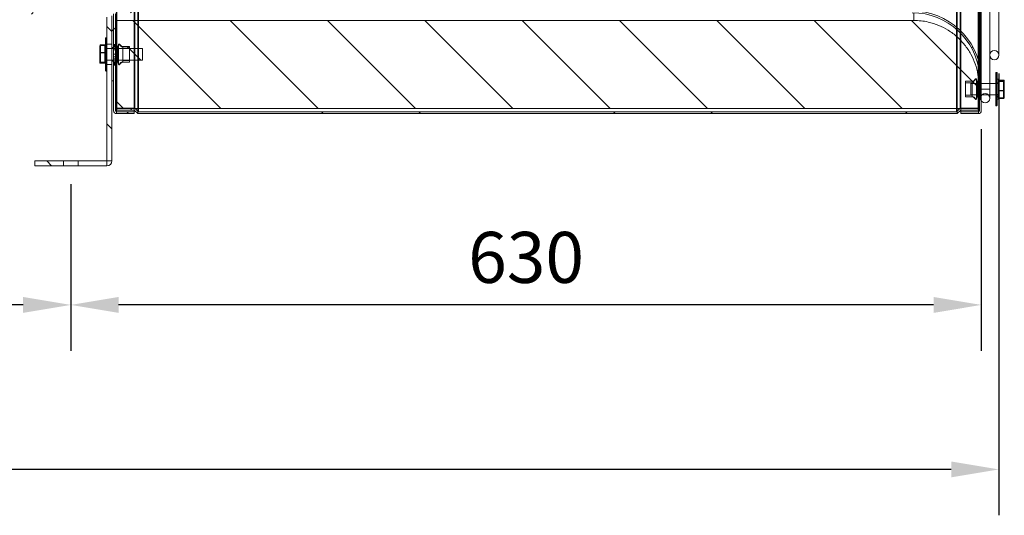
# Model space of a CAD drawing. Extents: x 3530 to 7020, y 2979 to 3989.
# Drawn here: x 5097 to 5778, y 2979 to 3322 of the extents above; entities that cross this region are included whole.
import ezdxf

# ---------------------------------------------------------------- set-up
doc = ezdxf.new("R2010")
doc.units = 0
doc.linetypes.add('HIDDEN', pattern=[0.375, 0.25, -0.125])
doc.layers.get('0').update_dxf_attribs({"linetype": 'CONTINUOUS'})
doc.layers.get('DEFPOINTS').update_dxf_attribs({"linetype": 'CONTINUOUS'})
doc.layers.add('FORMAT', color=7, linetype='CONTINUOUS')
doc.styles.get("Standard").update_dxf_attribs({"font": 'romans.shx'})
doc.dimstyles.new('ISO-25', dxfattribs={"dimscale": 10, "dimtxt": 3.527778, "dimasz": 3.302, "dimexe": 3.175, "dimexo": 1.27, "dimgap": 1.524, "dimtad": 1, "dimdec": 0, "dimzin": 0, "dimtxsty": 'Standard', "dimcen": 2.5, "dimazin": 0, "dimtfac": 1, "dimtmove": 0, "dimatfit": 3, "dimfxl": 1, "dimtzin": 0, "dimarcsym": 0})
pattern_1 = [(135, (3443.18, 1192.057), (-33.676, -33.676), [])]
pattern_2 = [(135, (3443.18, 1192.06), (-101.028, -101.028), []), (135, (3443.18, 1259.41), (-101.028, -101.028), [])]
pattern_3 = [(45, (3443.18, 1192.06), (-101.028, 101.028), []), (45, (3510.53, 1192.06), (-101.028, 101.028), [])]

# ---------------------------------------------------------------- blocks, each defined once
blk = doc.blocks.new('*D51')
at = {"layer": 'DEFPOINTS', "color": 0}
for p in [(4689.53, 3220.61), (5132.38, 3220.61), (4689.53, 3124.42)]:
    blk.add_point(p, dxfattribs=at)
at = {"layer": 'FORMAT', "color": 0, "lineweight": -2}
for p, q in [((4689.53, 3207.91), (4689.53, 3092.67)), ((5132.38, 3207.91), (5132.38, 3092.67)), ((5099.36, 3124.42), (4722.55, 3124.42))]:
    blk.add_line(p, q, dxfattribs=at)
at = {"layer": 'FORMAT', "color": 0}
for points in [[(4722.55, 3129.92), (4722.55, 3118.91), (4689.53, 3124.42)], [(5099.36, 3129.92), (5099.36, 3118.91), (5132.38, 3124.42)]]:
    blk.add_solid(points, dxfattribs=at)
at = {"layer": 'FORMAT', "color": 0, "insert": (4910.95, 3174.94), "char_height": 35.278, "attachment_point": 2}
blk.add_mtext('443', dxfattribs=at)
blk = doc.blocks.new('*D56')
at = {"layer": 'DEFPOINTS', "color": 0}
for p in [(5762.35, 3258.74), (5132.38, 3220.61), (5132.38, 3124.42)]:
    blk.add_point(p, dxfattribs=at)
at = {"layer": 'FORMAT', "color": 0, "lineweight": -2}
for p, q in [((5762.35, 3246.04), (5762.35, 3092.67)), ((5132.38, 3207.91), (5132.38, 3092.67)), ((5729.33, 3124.42), (5165.4, 3124.42))]:
    blk.add_line(p, q, dxfattribs=at)
at = {"layer": 'FORMAT', "color": 0}
for points in [[(5165.4, 3129.92), (5165.4, 3118.91), (5132.38, 3124.42)], [(5729.33, 3129.92), (5729.33, 3118.91), (5762.35, 3124.42)]]:
    blk.add_solid(points, dxfattribs=at)
at = {"layer": 'FORMAT', "color": 0, "insert": (5447.37, 3174.94), "char_height": 35.278, "attachment_point": 2}
blk.add_mtext('630', dxfattribs=at)
blk = doc.blocks.new('*D58')
at = {"layer": 'DEFPOINTS', "color": 0}
for p in [(4046.38, 3328.24), (5774.53, 3297.24), (4046.38, 3010.61)]:
    blk.add_point(p, dxfattribs=at)
at = {"layer": 'FORMAT', "color": 0, "lineweight": -2}
for p, q in [((4046.38, 3315.54), (4046.38, 2978.86)), ((5774.53, 3284.54), (5774.53, 2978.86)), ((5741.51, 3010.61), (4079.4, 3010.61))]:
    blk.add_line(p, q, dxfattribs=at)
at = {"layer": 'FORMAT', "color": 0}
for points in [[(4079.4, 3016.12), (4079.4, 3005.11), (4046.38, 3010.61)], [(5741.51, 3016.12), (5741.51, 3005.11), (5774.53, 3010.61)]]:
    blk.add_solid(points, dxfattribs=at)
at = {"layer": 'FORMAT', "color": 0, "insert": (4910.45, 3061.13), "char_height": 35.278, "attachment_point": 2}
blk.add_mtext('1728', dxfattribs=at)

msp = doc.modelspace()

# ---------------------------------------------------------------- hatches: boundary and pattern name
at = {"linetype": 'Continuous', "lineweight": 0}
h = msp.add_hatch(dxfattribs=at)
h.set_pattern_fill('ANSI31', scale=15, style=0)
h.set_pattern_definition([(45, (3443.18, 1192.057), (-33.676, 33.676), [])])
edge = h.paths.add_edge_path(flags=0)
edge.add_line((5159.55, 3326.74), (4662.35, 3326.74))
edge.add_arc((4662.35, 3324.34), 2.4, 90, 180)
edge.add_line((4659.95, 3324.34), (4659.95, 3302.49))
edge.add_line((4659.95, 3302.49), (4661.15, 3302.49))
edge.add_line((4661.15, 3302.49), (4661.15, 3324.34))
edge.add_arc((4662.35, 3324.34), 1.2, 90, 180, ccw=False)
edge.add_line((4662.35, 3325.54), (5159.55, 3325.54))
edge.add_arc((5159.55, 3324.34), 1.2, 0, 90, ccw=False)
edge.add_line((5160.75, 3324.34), (5160.75, 3302.49))
edge.add_line((5160.75, 3302.49), (5161.95, 3302.49))
edge.add_line((5161.95, 3302.49), (5161.95, 3324.34))
edge.add_arc((5159.55, 3324.34), 2.4, 0, 90)
h = msp.add_hatch(dxfattribs=at)
h.set_pattern_fill('ANSI32', scale=15, style=0)
h.set_pattern_definition(pattern_3)
edge = h.paths.add_edge_path(flags=0)
edge.add_arc((5163.95, 3325.74), 2, 90, 180)
edge.add_line((5161.95, 3325.74), (5161.95, 3303.29))
edge.add_line((5161.95, 3303.29), (5163.15, 3303.29))
edge.add_line((5163.15, 3303.29), (5163.15, 3325.74))
edge.add_arc((5163.95, 3325.74), 0.8, 90, 180, ccw=False)
edge.add_line((5163.95, 3326.54), (5178.95, 3326.54))
edge.add_line((5178.95, 3326.54), (5178.95, 3327.74))
edge.add_line((5178.95, 3327.74), (5163.95, 3327.74))
h = msp.add_hatch(dxfattribs=at)
h.set_pattern_fill('ANSI32', scale=15, style=0)
h.set_pattern_definition(pattern_3)
edge = h.paths.add_edge_path(flags=0)
edge.add_arc((5714.52, 3279.74), 48, 4.78019, 90)
edge.add_line((5714.52, 3327.74), (5699.52, 3327.74))
edge.add_line((5699.52, 3327.74), (5699.52, 3326.54))
edge.add_line((5699.52, 3326.54), (5714.52, 3326.54))
edge.add_arc((5714.52, 3279.74), 46.8, 4.84112, 90, ccw=False)
edge.add_line((5761.15, 3283.69), (5761.15, 3279.29))
edge.add_line((5761.15, 3279.29), (5762.35, 3279.29))
edge.add_line((5762.35, 3279.29), (5762.35, 3283.74))
h = msp.add_hatch(dxfattribs=at)
h.set_pattern_fill('ANSI31', scale=15, angle=90, style=0)
h.set_pattern_definition(pattern_1)
h.paths.add_polyline_path([(5160.75, 3323.49), (5157.35, 3323.49), (5157.35, 3304.84), (5160.75, 3304.84)], flags=0)
h = msp.add_hatch(dxfattribs=at)
h.set_pattern_fill('ANSI31', scale=15, style=0)
h.set_pattern_definition([(315, (3443.18, 5861.42), (-33.67596, -33.67596), [])])
edge = h.paths.add_edge_path(flags=0)
edge.add_line((5760.65, 3260.24), (5163.65, 3260.24))
edge.add_line((5163.65, 3260.24), (5163.65, 3321.24))
edge.add_line((5163.65, 3321.24), (5715.65, 3321.24))
edge.add_arc((5715.65, 3276.24), 45, 360, 450)
edge.add_line((5760.65, 3276.24), (5760.65, 3260.24))
h = msp.add_hatch(dxfattribs=at)
h.set_pattern_fill('ANSI32', scale=15, angle=90, style=0)
h.set_pattern_definition(pattern_2)
edge = h.paths.add_edge_path(flags=0)
edge.add_spline(control_points=[(5168.31, 3303.14), (5168.12, 3303.15), (5167.66, 3303.19), (5166.93, 3303.66), (5166.48, 3304.32), (5166.06, 3304.84), (5165.54, 3304.93), (5165.08, 3304.26), (5165.07, 3303.69), (5165.05, 3303.3)], knot_values=[0, 0, 0, 0, 0.099752, 0.25255, 0.454477, 0.544478, 0.60789, 0.711132, 0.926831, 0.926831, 0.926831, 0.926831], weights=[1, 1, 1, 1, 1, 1, 1, 1, 1, 1], degree=3, periodic=0)
edge.add_arc((5164.84, 3303.3), 0.212, 270, 360, ccw=False)
edge.add_line((5164.84, 3303.09), (5163.15, 3303.09))
edge.add_line((5163.15, 3303.09), (5163.15, 3304.69))
edge.add_line((5163.15, 3304.69), (5161.95, 3304.69))
edge.add_line((5161.95, 3304.69), (5161.95, 3302.84))
edge.add_line((5161.95, 3302.84), (5164.84, 3302.84))
edge.add_arc((5164.84, 3303.3), 0.462, 270, 359.45237)
edge.add_spline(control_points=[(5165.3, 3303.29), (5165.31, 3303.5), (5165.32, 3303.82), (5165.41, 3304.18), (5165.53, 3304.47), (5165.67, 3304.61), (5165.72, 3304.63), (5165.84, 3304.63), (5165.97, 3304.55), (5166.22, 3304.23), (5166.55, 3303.77), (5167.04, 3303.27), (5167.7, 3302.93), (5168.12, 3302.9), (5168.31, 3302.89)], knot_values=[0.000553, 0.000553, 0.000553, 0.000553, 0.119801, 0.179426, 0.23905, 0.298674, 0.328487, 0.358299, 0.417923, 0.477547, 0.596796, 0.716044, 0.835293, 0.929391, 0.929391, 0.929391, 0.929391], weights=[1, 1, 1, 1, 1, 1, 1, 1, 1, 1, 1, 1, 1, 1, 1], degree=3, periodic=0)
edge.add_line((5168.31, 3302.89), (5168.31, 3301.88))
edge.add_line((5168.31, 3301.88), (5168.35, 3301.96))
edge.add_line((5168.35, 3301.96), (5172.95, 3301.96))
edge.add_line((5172.95, 3301.96), (5172.95, 3303.14))
edge.add_line((5172.95, 3303.14), (5168.31, 3303.14))
h = msp.add_hatch(dxfattribs=at)
h.set_pattern_fill('ANSI32', scale=15, angle=90, style=0)
h.set_pattern_definition(pattern_2)
edge = h.paths.add_edge_path(flags=0)
edge.add_line((5181.85, 3301.71), (5156.45, 3301.71))
edge.add_line((5156.45, 3301.71), (5156.45, 3303.38))
edge.add_ellipse((5155.95, 3303.38), major_axis=(0, 0.507), ratio=0.986407, start_angle=270, end_angle=360)
edge.add_line((5155.95, 3303.88), (5152.95, 3303.88))
edge.add_ellipse((5152.95, 3303.38), major_axis=(0, -0.507), ratio=0.986407, start_angle=180, end_angle=270)
edge.add_line((5152.45, 3303.38), (5152.45, 3292.1))
edge.add_ellipse((5152.95, 3292.1), major_axis=(0, 0.507), ratio=0.986407, start_angle=90, end_angle=180)
edge.add_line((5152.95, 3291.59), (5155.95, 3291.59))
edge.add_ellipse((5155.95, 3292.1), major_axis=(0, -0.507), ratio=0.986407, start_angle=0, end_angle=90)
edge.add_line((5156.45, 3292.1), (5156.45, 3293.77))
edge.add_line((5156.45, 3293.77), (5181.85, 3293.77))
edge.add_line((5181.85, 3293.77), (5181.85, 3301.71))
h = msp.add_hatch(dxfattribs=at)
h.set_pattern_fill('ANSI31', scale=15, angle=90, style=0)
h.set_pattern_definition(pattern_1)
edge = h.paths.add_edge_path(flags=0)
edge.add_line((5107.38, 3220.61), (5157.34, 3220.61))
edge.add_arc((5157.34, 3224.02), 3.41, 270, 360)
edge.add_line((5160.75, 3224.02), (5160.75, 3290.64))
edge.add_line((5160.75, 3290.64), (5157.35, 3290.64))
edge.add_line((5157.35, 3290.64), (5157.35, 3224.02))
edge.add_arc((5157.34, 3224.02), 0.01, -90, 0, ccw=False)
edge.add_line((5157.34, 3224.01), (5107.38, 3224.01))
edge.add_line((5107.38, 3224.01), (5107.38, 3220.61))
h = msp.add_hatch(dxfattribs=at)
h.set_pattern_fill('ANSI32', scale=15, style=0)
h.set_pattern_definition(pattern_3)
edge = h.paths.add_edge_path(flags=0)
edge.add_arc((5163.95, 3258.74), 0.8, 180, 270, ccw=False)
edge.add_line((5163.15, 3258.74), (5163.15, 3292.19))
edge.add_line((5163.15, 3292.19), (5161.95, 3292.19))
edge.add_line((5161.95, 3292.19), (5161.95, 3258.74))
edge.add_arc((5163.95, 3258.74), 2, 180, 270)
edge.add_line((5163.95, 3256.74), (5176.15, 3256.74))
edge.add_line((5176.15, 3256.74), (5176.15, 3257.94))
edge.add_line((5176.15, 3257.94), (5163.95, 3257.94))
h = msp.add_hatch(dxfattribs=at)
h.set_pattern_fill('ANSI32', scale=15, style=0)
h.set_pattern_definition(pattern_3)
h.paths.add_polyline_path([(5747.66, 3260.44), (5745.16, 3257.94), (5179.15, 3257.94), (5176.65, 3260.44), (5164.15, 3260.44), (5164.15, 3259.24), (5176.15, 3259.24), (5178.65, 3256.74), (5745.65, 3256.74), (5748.15, 3259.24), (5760.15, 3259.24), (5760.15, 3260.44)], flags=0)

# ---------------------------------------------------------------- linework, layer by layer
at = {"color": 7, "linetype": 'HIDDEN', "lineweight": 0}
for p, q in [((5163.95, 3796.74), (5163.95, 3256.74)), ((5178.65, 3256.74), (5178.65, 3796.74)), ((5745.65, 3256.74), (5745.65, 3796.74)), ((5760.35, 3256.74), (5760.35, 3796.74)), ((5163.95, 3793.24), (5163.95, 3260.24)), ((5164.15, 3260.44), (5164.15, 3793.04)), ((5176.15, 3259.24), (5176.15, 3794.24)), ((5176.65, 3260.44), (5176.65, 3793.04)), ((5179.15, 3260.24), (5179.15, 3793.24)), ((5745.16, 3260.24), (5745.16, 3793.24)), ((5747.66, 3260.44), (5747.66, 3793.04)), ((5748.15, 3259.24), (5748.15, 3794.24)), ((5760.15, 3260.44), (5760.15, 3793.04)), ((5760.35, 3260.24), (5760.35, 3793.24)), ((5761.15, 3283.69), (5761.15, 3769.79)), ((5760.65, 3765.87), (5760.65, 3287.61)), ((5762.35, 3283.79), (5762.35, 3517.41)), ((5152.95, 3304.2), (5152.95, 3304.28)), ((5155.95, 3304.28), (5155.95, 3304.2)), ((5156.7, 3286.24), (5156.7, 3309.24)), ((5152.95, 3298.98), (5152.95, 3304.2)), ((5152.95, 3304.2), (5155.95, 3304.2)), ((5152.95, 3298.78), (5152.95, 3298.98)), ((5155.95, 3298.98), (5152.95, 3298.98)), ((5152.95, 3292.44), (5152.95, 3298.78)), ((5152.95, 3298.78), (5155.95, 3298.78)), ((5155.95, 3304.2), (5155.95, 3298.98)), ((5155.95, 3298.98), (5155.95, 3298.78)), ((5155.95, 3298.78), (5155.95, 3292.44)), ((5156.45, 3293.77), (5156.45, 3301.71)), ((5156.7, 3301.71), (5156.7, 3293.77)), ((5157.35, 3301.71), (5157.35, 3293.77)), ((5160.75, 3301.71), (5160.75, 3293.77)), ((5163.15, 3303.56), (5161.95, 3303.56)), ((5163.15, 3303.35), (5161.95, 3303.35)), ((5161.95, 3294.56), (5161.95, 3300.91)), ((5163.15, 3297.86), (5161.95, 3297.86)), ((5163.15, 3294.56), (5163.15, 3300.91)), ((5163.65, 3302.81), (5163.65, 3303.09)), ((5163.65, 3293.77), (5163.65, 3301.71)), ((5164.84, 3292.39), (5164.84, 3303.09)), ((5164.84, 3292.67), (5164.84, 3302.81)), ((5165.05, 3292.18), (5165.05, 3303.3)), ((5165.3, 3292.21), (5165.3, 3303.27)), ((5168.31, 3302.89), (5168.31, 3303.14)), ((5168.31, 3301.85), (5168.31, 3293.63)), ((5168.35, 3293.55), (5168.35, 3301.93)), ((5172.95, 3293.55), (5172.95, 3301.93)), ((5152.95, 3292.32), (5152.95, 3292.44)), ((5155.95, 3292.44), (5152.95, 3292.44)), ((5152.95, 3291.59), (5152.95, 3292.32)), ((5152.95, 3292.32), (5155.95, 3292.32)), ((5155.95, 3292.44), (5155.95, 3292.32)), ((5155.95, 3292.32), (5155.95, 3291.59)), ((5163.15, 3296.08), (5161.95, 3296.08)), ((5163.15, 3292.25), (5161.95, 3292.25)), ((5163.65, 3292.39), (5163.65, 3292.67)), ((5168.31, 3292.34), (5168.31, 3292.59)), ((5163.15, 3290.27), (5161.95, 3290.27)), ((5761.83, 3287.95), (5761.83, 3273.76)), ((5773, 3285.24), (5773, 3262.24)), ((5751.35, 3277.93), (5751.35, 3269.55)), ((5755.95, 3277.93), (5755.95, 3269.55)), ((5756, 3279.14), (5756, 3278.89)), ((5756, 3269.63), (5756, 3277.85)), ((5759, 3279.27), (5759, 3268.21)), ((5759.25, 3279.3), (5759.25, 3268.18)), ((5759.47, 3279.09), (5759.47, 3268.39)), ((5759.47, 3278.81), (5759.47, 3268.67)), ((5760.44, 3278.8), (5760.42, 3279.09)), ((5760.65, 3276.24), (5760.53, 3277.71)), ((5760.65, 3279.09), (5760.65, 3276.24)), ((5761.15, 3281.46), (5762.35, 3281.46)), ((5761.15, 3279.09), (5761.15, 3268.39)), ((5762.35, 3277.71), (5762.35, 3268.64)), ((5768.18, 3273.76), (5768.18, 3277.71)), ((5772.35, 3269.77), (5772.35, 3277.71)), ((5773, 3269.77), (5773, 3277.71)), ((5773.25, 3277.71), (5773.25, 3269.93)), ((5774.25, 3277.71), (5774.25, 3269.77)), ((5774.75, 3279.19), (5774.75, 3279.88)), ((5774.75, 3279.06), (5774.75, 3279.19)), ((5777.75, 3279.19), (5774.75, 3279.19)), ((5774.75, 3272.74), (5774.75, 3279.06)), ((5774.75, 3279.06), (5777.75, 3279.06)), ((5777.75, 3279.88), (5777.75, 3279.19)), ((5777.75, 3279.19), (5777.75, 3279.06)), ((5777.75, 3279.06), (5777.75, 3272.74)), ((5760.65, 3269.77), (5760.65, 3276.24)), ((5761.15, 3276.39), (5762.35, 3276.39)), ((5761.15, 3273.74), (5762.35, 3273.74)), ((5761.83, 3273.76), (5761.83, 3267.41)), ((5768.18, 3273.76), (5761.83, 3273.76)), ((5768.18, 3269.77), (5768.18, 3273.76)), ((5774.75, 3272.54), (5774.75, 3272.74)), ((5777.75, 3272.74), (5774.75, 3272.74)), ((5774.75, 3267.29), (5774.75, 3272.54)), ((5774.75, 3272.54), (5777.75, 3272.54)), ((5777.75, 3272.74), (5777.75, 3272.54)), ((5777.75, 3272.54), (5777.75, 3267.29)), ((5756, 3268.59), (5756, 3268.34)), ((5760.65, 3268.39), (5760.65, 3268.67)), ((5761.15, 3268.67), (5762.35, 3268.67)), ((5773.25, 3269.93), (5774.25, 3269.93)), ((5773.25, 3269.93), (5773.25, 3269.77)), ((5773.25, 3268.51), (5774.25, 3268.51)), ((5773.25, 3268.17), (5774.25, 3268.17)), ((5777.75, 3267.29), (5774.75, 3267.29)), ((5774.75, 3267.22), (5774.75, 3267.29)), ((5777.75, 3267.29), (5777.75, 3267.22)), ((5164.15, 3260.24), (5176.85, 3260.24)), ((5747.46, 3260.24), (5760.15, 3260.24)), ((5127.38, 3224.01), (5127.38, 3220.61)), ((5137.38, 3220.61), (5137.38, 3224.01)), ((5157.34, 3220.61), (5157.34, 3224.01)), ((5160.75, 3224.02), (5157.35, 3224.02))]:
    msp.add_line(p, q, dxfattribs=at)
at = {"color": 7, "linetype": 'Continuous', "lineweight": 15}
for p, q in [((5761.83, 3517.41), (5761.83, 3287.95)), ((5161.95, 3303.29), (5161.95, 3325.74)), ((5163.15, 3303.29), (5163.15, 3325.74)), ((5163.65, 3321.24), (5163.65, 3326.48)), ((5768.18, 3297.33), (5768.18, 3328.24)), ((5774.53, 3297.24), (5774.53, 3328.24)), ((5157.35, 3323.49), (5157.35, 3304.84)), ((5160.75, 3302.49), (5160.75, 3324.34)), ((5160.75, 3323.49), (5160.75, 3304.84)), ((5161.95, 3324.34), (5161.95, 3302.49)), ((5163.65, 3321.24), (5715.65, 3321.24)), ((5163.65, 3303.09), (5163.65, 3321.24)), ((5155.95, 3304.28), (5152.95, 3304.28)), ((5152.95, 3304.28), (5152.95, 3303.88)), ((5155.95, 3304.28), (5152.95, 3304.28)), ((5152.95, 3304.28), (5152.95, 3304.28)), ((5155.95, 3303.88), (5155.95, 3304.28)), ((5155.95, 3304.28), (5155.95, 3304.28)), ((5156.45, 3308.99), (5156.45, 3302.49)), ((5156.7, 3309.24), (5157.35, 3309.24)), ((5157.35, 3309.24), (5157.35, 3302.24)), ((5157.35, 3304.84), (5160.75, 3304.84)), ((5161.95, 3304.69), (5163.15, 3304.69)), ((5161.95, 3302.84), (5161.95, 3304.69)), ((5163.15, 3303.09), (5163.15, 3304.69)), ((5152.45, 3303.38), (5152.45, 3303.75)), ((5152.45, 3292.1), (5152.45, 3303.38)), ((5152.95, 3303.88), (5155.95, 3303.88)), ((5156.45, 3301.71), (5156.45, 3303.38)), ((5156.45, 3301.71), (5181.85, 3301.71)), ((5156.7, 3302.24), (5157.35, 3302.24)), ((5157.35, 3302.24), (5157.35, 3301.71)), ((5160.75, 3302.49), (5160.75, 3301.71)), ((5161.95, 3302.49), (5160.75, 3302.49)), ((5163.15, 3304.09), (5161.95, 3304.09)), ((5161.95, 3300.91), (5161.95, 3304.09)), ((5163.15, 3303.29), (5161.95, 3303.29)), ((5164.84, 3302.84), (5161.95, 3302.84)), ((5161.95, 3300.91), (5163.15, 3300.91)), ((5163.15, 3300.91), (5163.15, 3304.09)), ((5164.84, 3303.09), (5163.15, 3303.09)), ((5163.65, 3301.71), (5163.65, 3302.81)), ((5165.3, 3303.27), (5165.3, 3303.29)), ((5168.31, 3303.14), (5172.95, 3303.14)), ((5168.31, 3302.89), (5168.31, 3301.88)), ((5168.35, 3301.96), (5168.31, 3301.88)), ((5168.31, 3301.88), (5168.31, 3301.85)), ((5168.35, 3301.93), (5168.35, 3301.96)), ((5172.95, 3301.96), (5168.35, 3301.96)), ((5172.95, 3301.96), (5172.95, 3303.14)), ((5172.95, 3301.93), (5172.95, 3301.96)), ((5181.85, 3293.77), (5181.85, 3301.71)), ((5155.95, 3291.59), (5152.95, 3291.59)), ((5181.85, 3293.77), (5156.45, 3293.77)), ((5156.45, 3292.1), (5156.45, 3293.77)), ((5156.45, 3292.99), (5156.45, 3286.49)), ((5157.35, 3293.24), (5156.7, 3293.24)), ((5157.35, 3293.77), (5157.35, 3293.24)), ((5157.35, 3293.24), (5157.35, 3286.24)), ((5160.75, 3290.64), (5157.35, 3290.64)), ((5157.35, 3290.64), (5157.35, 3224.02)), ((5160.75, 3293.77), (5160.75, 3292.99)), ((5160.75, 3292.99), (5161.95, 3292.99)), ((5160.75, 3279.54), (5160.75, 3292.99)), ((5160.75, 3290.64), (5160.75, 3224.02)), ((5163.15, 3294.56), (5161.95, 3294.56)), ((5161.95, 3291.39), (5161.95, 3294.56)), ((5161.95, 3292.99), (5161.95, 3279.54)), ((5161.95, 3292.64), (5164.84, 3292.64)), ((5161.95, 3290.79), (5161.95, 3292.64)), ((5161.95, 3258.74), (5161.95, 3292.19)), ((5161.95, 3292.19), (5163.15, 3292.19)), ((5163.15, 3291.39), (5161.95, 3291.39)), ((5163.15, 3290.79), (5161.95, 3290.79)), ((5163.15, 3291.39), (5163.15, 3294.56)), ((5163.15, 3292.39), (5164.84, 3292.39)), ((5163.15, 3290.79), (5163.15, 3292.39)), ((5163.15, 3258.74), (5163.15, 3292.19)), ((5163.65, 3292.67), (5163.65, 3293.77)), ((5163.65, 3260.24), (5163.65, 3292.39)), ((5165.3, 3292.18), (5165.3, 3292.21)), ((5168.31, 3293.63), (5168.31, 3293.6)), ((5168.31, 3293.6), (5168.35, 3293.52)), ((5168.31, 3293.6), (5168.31, 3292.59)), ((5172.95, 3292.34), (5168.31, 3292.34)), ((5168.35, 3293.52), (5168.35, 3293.55)), ((5168.35, 3293.52), (5172.95, 3293.52)), ((5172.95, 3293.52), (5172.95, 3293.55)), ((5172.95, 3292.34), (5172.95, 3293.52)), ((5768.18, 3297.33), (5768.18, 3297.24)), ((5768.18, 3277.71), (5768.18, 3297.24)), ((5157.35, 3286.24), (5156.7, 3286.24)), ((5760.65, 3287.61), (5760.65, 3279.09)), ((5772.35, 3285.24), (5773, 3285.24)), ((5772.35, 3278.24), (5772.35, 3285.24)), ((5773.25, 3278.49), (5773.25, 3284.99)), ((5161.95, 3279.54), (5160.75, 3279.54)), ((5751.35, 3279.14), (5756, 3279.14)), ((5751.35, 3279.14), (5751.35, 3277.96)), ((5755.95, 3277.96), (5751.35, 3277.96)), ((5751.35, 3277.96), (5751.35, 3277.93)), ((5755.2, 3277.71), (5755.2, 3269.77)), ((5755.2, 3277.71), (5774.25, 3277.71)), ((5756, 3277.88), (5755.95, 3277.96)), ((5755.95, 3277.96), (5755.95, 3277.93)), ((5756, 3277.88), (5756, 3278.89)), ((5756, 3277.85), (5756, 3277.88)), ((5759, 3279.29), (5759, 3279.27)), ((5761.15, 3279.09), (5759.47, 3279.09)), ((5762.35, 3278.84), (5759.47, 3278.84)), ((5760.53, 3277.71), (5760.44, 3278.8)), ((5761.15, 3283.69), (5761.15, 3279.29)), ((5761.15, 3280.96), (5762.35, 3280.96)), ((5761.15, 3280.96), (5761.15, 3279.09)), ((5762.35, 3279.29), (5761.15, 3279.29)), ((5762.35, 3283.74), (5762.35, 3283.79)), ((5762.35, 3283.74), (5762.35, 3279.29)), ((5762.35, 3280.96), (5762.35, 3278.84)), ((5762.35, 3278.84), (5762.35, 3277.71)), ((5772.35, 3278.24), (5773, 3278.24)), ((5772.35, 3277.71), (5772.35, 3278.24)), ((5773.25, 3280.69), (5774.25, 3280.69)), ((5773.25, 3280.69), (5773.25, 3277.99)), ((5773.25, 3277.99), (5774.25, 3277.99)), ((5773.25, 3277.99), (5773.25, 3277.71)), ((5774.25, 3280.69), (5774.25, 3277.99)), ((5774.25, 3279.37), (5774.25, 3277.71)), ((5774.75, 3279.88), (5777.75, 3279.88)), ((5778.25, 3279.37), (5778.25, 3268.11)), ((5751.35, 3269.55), (5751.35, 3269.52)), ((5751.35, 3269.52), (5755.95, 3269.52)), ((5751.35, 3269.52), (5751.35, 3268.34)), ((5756, 3268.34), (5751.35, 3268.34)), ((5774.25, 3269.77), (5755.2, 3269.77)), ((5755.95, 3269.52), (5756, 3269.6)), ((5755.95, 3269.55), (5755.95, 3269.52)), ((5756, 3269.6), (5756, 3269.63)), ((5756, 3268.59), (5756, 3269.6)), ((5759, 3268.21), (5759, 3268.18)), ((5759.47, 3268.64), (5762.35, 3268.64)), ((5759.47, 3268.39), (5761.15, 3268.39)), ((5760.65, 3268.67), (5760.65, 3269.77)), ((5760.65, 3260.24), (5760.65, 3268.39)), ((5761.15, 3268.39), (5761.15, 3266.52)), ((5761.15, 3268.19), (5762.35, 3268.19)), ((5761.15, 3268.19), (5761.15, 3258.74)), ((5762.35, 3266.52), (5761.15, 3266.52)), ((5762.35, 3268.64), (5762.35, 3266.52)), ((5762.35, 3268.19), (5762.35, 3258.74)), ((5768.18, 3267.41), (5768.18, 3269.77)), ((5772.35, 3269.24), (5772.35, 3269.77)), ((5773, 3269.24), (5772.35, 3269.24)), ((5772.35, 3262.24), (5772.35, 3269.24)), ((5773.25, 3269.77), (5773.25, 3269.68)), ((5773.25, 3269.68), (5774.25, 3269.68)), ((5773.25, 3269.68), (5773.25, 3269.49)), ((5773.25, 3269.49), (5773.25, 3266.79)), ((5774.25, 3269.49), (5773.25, 3269.49)), ((5773.25, 3262.49), (5773.25, 3268.99)), ((5774.25, 3266.79), (5773.25, 3266.79)), ((5774.25, 3269.77), (5774.25, 3268.11)), ((5774.25, 3269.49), (5774.25, 3266.79)), ((5777.75, 3267.6), (5774.75, 3267.6)), ((5774.75, 3267.6), (5774.75, 3267.22)), ((5774.75, 3267.22), (5777.75, 3267.22)), ((5774.75, 3267.22), (5777.75, 3267.22)), ((5774.75, 3267.22), (5774.75, 3267.22)), ((5777.75, 3267.22), (5777.75, 3267.6)), ((5777.75, 3267.22), (5777.75, 3267.22)), ((5778.25, 3268.11), (5778.25, 3267.74)), ((5163.65, 3260.24), (5164.15, 3260.24)), ((5176.15, 3257.94), (5163.95, 3257.94)), ((5176.15, 3256.74), (5163.95, 3256.74)), ((5164.15, 3260.44), (5164.15, 3260.44)), ((5176.65, 3260.44), (5164.15, 3260.44)), ((5164.15, 3259.24), (5164.15, 3260.44)), ((5176.15, 3259.24), (5164.15, 3259.24)), ((5176.15, 3259.24), (5176.15, 3257.94)), ((5178.65, 3256.74), (5176.15, 3259.24)), ((5176.15, 3256.74), (5176.15, 3257.94)), ((5176.65, 3260.44), (5176.65, 3260.44)), ((5179.15, 3257.94), (5176.65, 3260.44)), ((5176.85, 3260.24), (5747.46, 3260.24)), ((5178.65, 3256.74), (5745.65, 3256.74)), ((5179.15, 3257.94), (5179.15, 3260.24)), ((5179.15, 3257.94), (5745.16, 3257.94)), ((5745.16, 3257.94), (5747.66, 3260.44)), ((5745.16, 3257.94), (5745.16, 3260.24)), ((5745.65, 3256.74), (5748.15, 3259.24)), ((5747.66, 3260.44), (5747.66, 3260.44)), ((5747.66, 3260.44), (5760.15, 3260.44)), ((5748.15, 3259.24), (5760.15, 3259.24)), ((5748.15, 3257.94), (5748.15, 3259.24)), ((5748.15, 3257.94), (5748.15, 3256.74)), ((5760.35, 3257.94), (5748.15, 3257.94)), ((5760.35, 3256.74), (5748.15, 3256.74)), ((5760.15, 3260.44), (5760.15, 3260.44)), ((5760.15, 3259.24), (5760.15, 3260.44)), ((5760.15, 3260.24), (5760.65, 3260.24)), ((5773, 3262.24), (5772.35, 3262.24)), ((5107.38, 3220.61), (5107.38, 3224.01)), ((5157.34, 3224.01), (5107.38, 3224.01)), ((5157.34, 3220.61), (5107.38, 3220.61))]:
    msp.add_line(p, q, dxfattribs=at)
at = {"color": 8, "linetype": 'Continuous', "lineweight": 15}
for p, q in [((5715.65, 3321.24), (5715.65, 3326.53)), ((5156.7, 3302.24), (5156.7, 3301.71)), ((5164.84, 3302.81), (5164.84, 3302.84)), ((5156.7, 3293.77), (5156.7, 3293.24)), ((5164.84, 3292.64), (5164.84, 3292.67)), ((5759.47, 3278.84), (5759.47, 3278.81)), ((5773, 3277.71), (5773, 3278.24)), ((5759.47, 3268.67), (5759.47, 3268.64)), ((5773, 3269.24), (5773, 3269.77)), ((5163.95, 3260.24), (5163.95, 3257.94)), ((5760.35, 3257.94), (5760.35, 3260.24))]:
    msp.add_line(p, q, dxfattribs=at)
at = {"color": 7, "linetype": 'Continuous', "lineweight": 15}
for centre in [(5771.35, 3297.24), (5765, 3267.41)]:
    msp.add_circle(centre, 3.18, dxfattribs=at)
for centre, radius, start, end in [((5714.52, 3279.74), 48, 4.78019, 90), ((5714.52, 3279.74), 46.8, 4.84112, 90), ((5156.7, 3308.99), 0.25, 90, 180), ((5156.7, 3302.49), 0.25, 180, 270), ((5164.84, 3303.3), 0.212, 270, 0), ((5164.84, 3303.3), 0.462, 270, 359.45237), ((5156.7, 3292.99), 0.25, 90, 180), ((5164.84, 3292.18), 0.462, 0.54763, 90), ((5164.84, 3292.18), 0.212, 0, 90), ((5156.7, 3286.49), 0.25, 180, 270), ((5773, 3284.99), 0.25, 0, 90), ((5759.47, 3279.3), 0.462, 180.54763, 270), ((5759.47, 3279.3), 0.212, 180, 270), ((5773, 3278.49), 0.25, 270, 360), ((5759.47, 3268.18), 0.462, 90, 179.45237), ((5759.47, 3268.18), 0.212, 90, 180), ((5773, 3268.99), 0.25, 360, 90), ((5163.95, 3258.74), 2, 180, 270), ((5163.95, 3258.74), 0.8, 180, 270), ((5760.35, 3258.74), 2, 270, 0), ((5760.35, 3258.74), 0.8, 270, 0), ((5773, 3262.49), 0.25, 270, 360), ((5157.34, 3224.02), 0.01, 270, 0), ((5157.34, 3224.02), 3.41, 270, 0)]:
    msp.add_arc(centre, radius, start, end, dxfattribs=at)
for centre, major_axis, ratio, start_param, end_param in [((5152.95, 3303.75), (0, 0.522), 0.95847, 0, 1.570796), ((5155.95, 3303.75), (0, 0.522), 0.95847, 4.712389, 6.283185), ((5152.95, 3303.38), (0, -0.507), 0.986407, 3.141593, 4.712389), ((5155.95, 3303.38), (0, 0.507), 0.986407, 4.712389, 6.283185), ((5152.95, 3292.1), (0, 0.507), 0.986407, 1.570796, 3.141593), ((5155.95, 3292.1), (0, -0.507), 0.986407, 0, 1.570796), ((5774.75, 3279.37), (0, 0.506), 0.987433, 0, 1.570796), ((5777.75, 3279.37), (0, -0.506), 0.987433, 1.570796, 3.141593), ((5774.75, 3268.11), (0, -0.506), 0.987433, 4.712389, 6.283185), ((5774.75, 3267.74), (0, 0.521), 0.959528, 1.570796, 3.141593), ((5777.75, 3268.11), (0, 0.506), 0.987433, 3.141593, 4.712389), ((5777.75, 3267.74), (0, 0.521), 0.959528, 3.141593, 4.712389)]:
    msp.add_ellipse(centre, major_axis=major_axis, ratio=ratio, start_param=start_param, end_param=end_param, dxfattribs=at)
at = {"color": 7, "linetype": 'HIDDEN', "lineweight": 0}
for centre, ratio, start_param, end_param in [((5152.95, 3303.75), 0.90297, 1.570796, 3.141593), ((5152.95, 3298.79), 0.368048, 1.570796, 3.141593), ((5152.95, 3298.79), 0.026514, 3.141593, 4.712389), ((5155.95, 3303.75), 0.90297, 0, 1.570796), ((5155.95, 3298.79), 0.368048, 0, 1.570796), ((5155.95, 3298.79), 0.026514, 4.712389, 6.283185), ((5152.95, 3292.78), 0.929485, 3.141593, 4.712389), ((5152.95, 3292.78), 0.675281, 3.141593, 4.712389), ((5155.95, 3292.78), 0.929485, 4.712389, 6.283185), ((5155.95, 3292.78), 0.675281, 4.712389, 6.283185), ((5774.75, 3278.72), 0.932686, 1.570796, 3.141593), ((5774.75, 3278.72), 0.680453, 1.570796, 3.141593), ((5777.75, 3278.72), 0.932686, 0, 1.570796), ((5777.75, 3278.72), 0.680453, 0, 1.570796), ((5774.75, 3272.72), 0.033246, 1.570796, 3.141593), ((5774.75, 3272.72), 0.361727, 3.141593, 4.712389), ((5777.75, 3272.72), 0.033246, 0, 1.570796), ((5777.75, 3272.72), 0.361727, 4.712389, 6.283185), ((5774.75, 3267.74), 0.89944, 3.141593, 4.712389), ((5777.75, 3267.74), 0.89944, 4.712389, 6.283185)]:
    msp.add_ellipse(centre, major_axis=(0.5, 0), ratio=ratio, start_param=start_param, end_param=end_param, dxfattribs=at)
at = {"color": 7, "linetype": 'Continuous', "lineweight": 15}
for points, knots in [([(5760.42, 3279.09), (5760.33, 3280.63), (5760.1, 3284.73), (5758.31, 3291.14), (5755.23, 3298.12), (5751, 3304.43), (5745.75, 3309.99), (5739.68, 3314.54), (5732.88, 3318.05), (5726.45, 3320.07), (5720.64, 3321.08), (5717.32, 3321.19), (5715.65, 3321.24)], [0, 0, 0, 0, 0.0681346, 0.1816405, 0.2919473, 0.4054529, 0.5157597, 0.6292656, 0.7395722, 0.8530782, 0.9260883, 1, 1, 1, 1]), ([(5165.05, 3303.3), (5165.08, 3303.74), (5165.1, 3304.26), (5165.43, 3304.75), (5165.64, 3304.89), (5165.89, 3304.88), (5166.3, 3304.65), (5166.6, 3304.09), (5167.11, 3303.55), (5167.67, 3303.19), (5168.1, 3303.16), (5168.31, 3303.14)], [0, 0, 0, 0, 0.249692, 0.299109, 0.344505, 0.391321, 0.438575, 0.615504, 0.753093, 0.876974, 1, 1, 1, 1]), ([(5165.3, 3303.29), (5165.31, 3303.49), (5165.32, 3303.88), (5165.44, 3304.33), (5165.6, 3304.55), (5165.67, 3304.61), (5165.71, 3304.63), (5165.77, 3304.63), (5165.85, 3304.62), (5166.15, 3304.42), (5166.42, 3303.89), (5166.96, 3303.34), (5167.6, 3302.95), (5168.07, 3302.91), (5168.31, 3302.89)], [0, 0, 0, 0, 0.127051, 0.246982, 0.288439, 0.298917, 0.306032, 0.31791, 0.333251, 0.359929, 0.539016, 0.70021, 0.853144, 1, 1, 1, 1]), ([(5168.31, 3292.34), (5168.04, 3292.31), (5167.5, 3292.25), (5166.91, 3291.74), (5166.49, 3291.22), (5166.22, 3290.78), (5165.89, 3290.6), (5165.64, 3290.59), (5165.43, 3290.73), (5165.1, 3291.22), (5165.08, 3291.74), (5165.05, 3292.18)], [0, 0, 0, 0, 0.156138, 0.313513, 0.436583, 0.561081, 0.608373, 0.655225, 0.700657, 0.750114, 1, 1, 1, 1]), ([(5168.31, 3292.59), (5168.01, 3292.55), (5167.41, 3292.48), (5166.73, 3291.93), (5166.3, 3291.38), (5166.06, 3291), (5165.88, 3290.88), (5165.81, 3290.86), (5165.75, 3290.85), (5165.71, 3290.85), (5165.68, 3290.86), (5165.65, 3290.89), (5165.59, 3290.95), (5165.44, 3291.16), (5165.32, 3291.6), (5165.31, 3291.98), (5165.3, 3292.18)], [0, 0, 0, 0, 0.188115, 0.378611, 0.535308, 0.639577, 0.657214, 0.673045, 0.684759, 0.693629, 0.699557, 0.707618, 0.718672, 0.752809, 0.872841, 1, 1, 1, 1]), ([(5756, 3279.14), (5756.27, 3279.17), (5756.81, 3279.23), (5757.39, 3279.74), (5757.82, 3280.26), (5758.09, 3280.7), (5758.42, 3280.88), (5758.67, 3280.89), (5758.88, 3280.75), (5759.2, 3280.26), (5759.23, 3279.74), (5759.25, 3279.3)], [0, 0, 0, 0, 0.156134, 0.313513, 0.436585, 0.561086, 0.608378, 0.655225, 0.700657, 0.750112, 1, 1, 1, 1]), ([(5756, 3278.89), (5756.3, 3278.93), (5756.9, 3279), (5757.57, 3279.55), (5758.01, 3280.1), (5758.25, 3280.48), (5758.43, 3280.6), (5758.5, 3280.62), (5758.55, 3280.63), (5758.59, 3280.63), (5758.63, 3280.61), (5758.66, 3280.59), (5758.72, 3280.53), (5758.87, 3280.32), (5758.99, 3279.88), (5759, 3279.49), (5759, 3279.29)], [0, 0, 0, 0, 0.188108, 0.37861, 0.535311, 0.639576, 0.657219, 0.673037, 0.684757, 0.69362, 0.699559, 0.707617, 0.718669, 0.752808, 0.872842, 1, 1, 1, 1]), ([(5759, 3268.18), (5759, 3267.98), (5758.99, 3267.6), (5758.87, 3267.15), (5758.7, 3266.93), (5758.64, 3266.87), (5758.59, 3266.85), (5758.54, 3266.85), (5758.45, 3266.86), (5758.15, 3267.05), (5757.88, 3267.59), (5757.34, 3268.14), (5756.71, 3268.53), (5756.23, 3268.57), (5756, 3268.59)], [0, 0, 0, 0, 0.127051, 0.246984, 0.288445, 0.298917, 0.306037, 0.317915, 0.333256, 0.359931, 0.539019, 0.700209, 0.853149, 1, 1, 1, 1]), ([(5759.25, 3268.18), (5759.23, 3267.74), (5759.2, 3267.22), (5758.88, 3266.73), (5758.67, 3266.59), (5758.42, 3266.6), (5758.01, 3266.82), (5757.71, 3267.39), (5757.2, 3267.93), (5756.63, 3268.29), (5756.21, 3268.32), (5756, 3268.34)], [0, 0, 0, 0, 0.249693, 0.299112, 0.344508, 0.391318, 0.438572, 0.6155, 0.753099, 0.87698, 1, 1, 1, 1])]:
    msp.add_open_spline(points, degree=3, knots=knots, dxfattribs=at)

# ---------------------------------------------------------------- dimensions: what is measured, and where the dimension line sits
at = {"layer": 'FORMAT'}
for base, p1, p2, picture, middle in [((4046.38, 3010.61), (5774.53, 3297.24), (4046.38, 3328.24), '*D58', (4910.45, 3043.49)), ((5132.38, 3124.42), (5762.35, 3258.74), (5132.38, 3220.61), '*D56', (5447.37, 3157.3)), ((4689.53, 3124.42), (5132.38, 3220.61), (4689.53, 3220.61), '*D51', (4910.95, 3157.3))]:
    dim = msp.add_linear_dim(base=base, p1=p1, p2=p2, dimstyle='ISO-25', override={"dimscale": 10}, dxfattribs=at)
    dim.commit()
    dim.dimension.update_dxf_attribs({"geometry": picture, "text_midpoint": middle})

doc.saveas('drawing.dxf')
